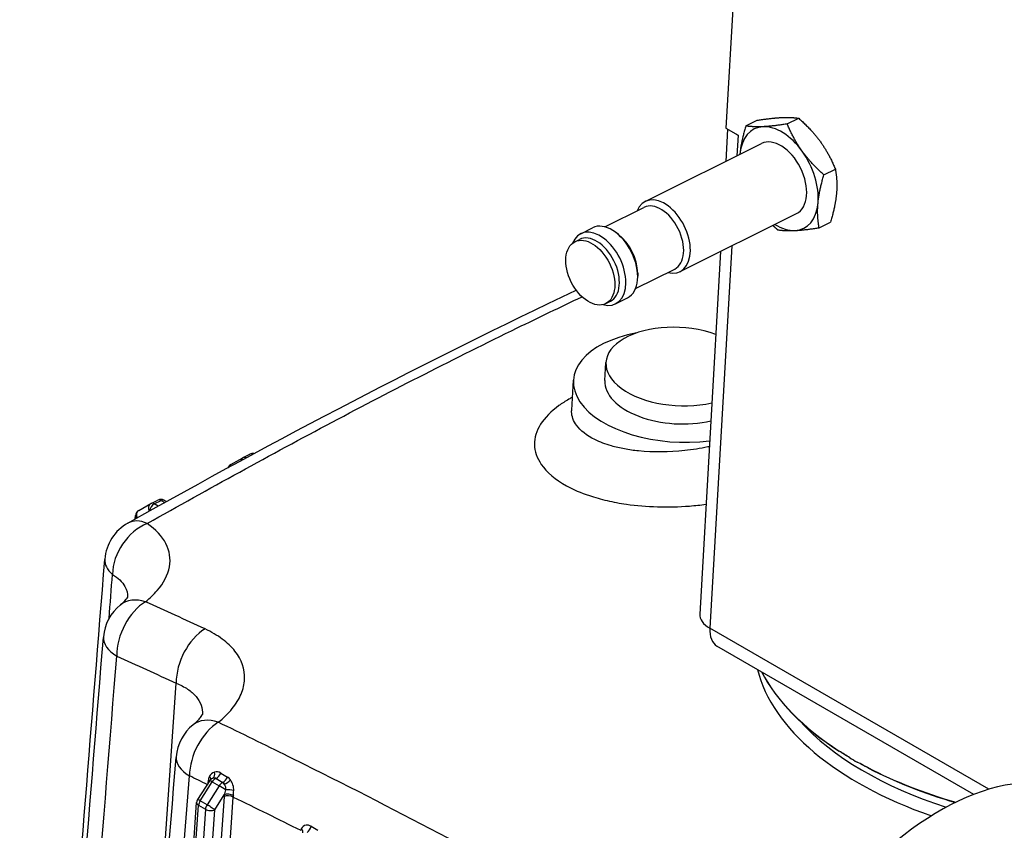
# Model space of a CAD drawing. Units: millimetres. Extents: x 283 to 3800, y 35 to 4953.
# Drawn here: x 846 to 1035, y 3855 to 4011 of the extents above; entities that cross this region are included whole.
import ezdxf

# ---------------------------------------------------------------- set-up
doc = ezdxf.new("R2010")
doc.units = ezdxf.units.MM
doc.header["$LTSCALE"] = 18.181818
doc.layers.add('Visible Edges(Hillmar_metric)', color=7, linetype='Continuous', lineweight=25)
doc.layers.add('Visible Tangent Edges(Hillmar_Metric)', color=7, linetype='Continuous', lineweight=25, true_color=0xc0c0c0)

msp = doc.modelspace()

# ---------------------------------------------------------------- linework, layer by layer
at = {"layer": 'Visible Edges(Hillmar_metric)'}
for p, q in [((988.8114, 4116.2896), (981.563, 3989.9268)), ((985.3829, 3990.3325), (987.5712, 3991.4228)), ((993.3356, 3990.7156), (995.5239, 3991.8059)), ((981.8775, 3989.7452), (981.5215, 3983.5393)), ((981.563, 3989.9268), (983.9203, 3988.5658)), ((983.9197, 3988.5552), (983.9109, 3988.5603)), ((983.9203, 3988.5658), (983.9197, 3988.5552)), ((966.1027, 3975.857), (988.3906, 3986.9619)), ((1000.3574, 3980.9656), (1002.5458, 3982.0559)), ((958.3788, 3970.996), (965.8675, 3974.7273)), ((972.7921, 3962.4312), (995.08, 3973.5361)), ((953.7352, 3969.6949), (956.0059, 3970.8263)), ((999.4266, 3970.8326), (1001.615, 3971.9229)), ((952.6264, 3968.1648), (953.5082, 3968.6042)), ((960.9893, 3969.5319), (960.4874, 3969.9143)), ((980.5319, 3966.2875), (976.5474, 3896.8262)), ((964.2599, 3959.1925), (971.7486, 3962.9238)), ((964.6632, 3962.1583), (964.6662, 3961.5273)), ((960.4246, 3956.2691), (962.6953, 3957.4005)), ((958.5353, 3956.3053), (959.4171, 3956.7447)), ((938.8959, 3950.3285), (938.8959, 3950.3298)), ((958.3809, 3941.5605), (958.5804, 3945.0379)), ((952.015, 3935.8767), (952.3455, 3941.6384)), ((889.0321, 3926.7857), (890.3548, 3927.4448)), ((886.6584, 3925.4606), (888.9797, 3926.758)), ((869.0221, 3916.6733), (871.3434, 3917.9708)), ((871.3958, 3917.9985), (872.7185, 3918.6575)), ((873.901, 3918.6212), (874.3296, 3918.3738)), ((970.6137, 3917.3507), (970.6137, 3917.351)), ((868.34, 3915.03), (868.385, 3915.6699)), ((868.1747, 3912.6791), (868.1748, 3912.6809)), ((866.9897, 3895.8282), (866.9899, 3895.8305)), ((1029.0922, 3862.2677), (979.8578, 3890.6932)), ((882.5192, 3874.654), (882.5195, 3874.6591)), ((882.6413, 3864.9052), (880.3251, 3861.271)), ((865.8732, 3655.0941), (880.1322, 3860.6857))]:
    msp.add_line(p, q, dxfattribs=at)
for centre, radius, start, end in [((890.9123, 3926.326), 1.25, 80.963136, 116.48467), ((887.2683, 3924.3695), 1.25, 119.201969, 157.108049), ((889.5896, 3925.6669), 1.25, 116.48467, 119.201969), ((871.9532, 3916.8796), 1.25, 116.48467, 119.201969), ((873.276, 3917.5387), 1.25, 60, 116.48467), ((869.6319, 3915.5822), 1.25, 119.201969, 175.977579), ((871.257, 3906.6348), 8.75, 119.347381, 175.421154), ((870.9854, 3891.7414), 8.75, 128.658775, 175.419426), ((884.9222, 3868.7724), 8.75, 128.565353, 175.403566), ((883.6954, 3864.2333), 1.25, 118.644218, 147.488829), ((881.3792, 3860.5992), 1.25, 147.488829, 176.032543)]:
    msp.add_arc(centre, radius, start, end, dxfattribs=at)
for centre, major_axis, ratio, start_param, end_param in [((991.7353, 3980.249), (-4.7383, 9.5099), 0.61545915, 6.01899591, 7.06619346), ((991.7353, 3980.249), (-4.7383, 9.5099), 0.61545915, 4.97179836, 6.01899591), ((988.5968, 3990.8951), (-6.6316, 0.3804), 0.53654143, 0.75161874, 0.81733614), ((991.7353, 3980.249), (3.3447, -6.7129), 0.61545915, 0, 3.14159265), ((991.7353, 3980.249), (-4.7383, 9.5099), 0.61545915, 3.92460081, 4.97179836), ((991.7353, 3980.249), (4.7383, -9.5099), 0.61545915, 3.92460081, 3.92872092), ((969.4474, 3969.1441), (3.3447, -6.7129), 0.61545915, 5.78649954, 9.92146373), ((968.8081, 3968.8255), (2.9405, -5.9018), 0.61545915, 0, 3.14159265), ((991.7353, 3980.249), (4.7383, -9.5099), 0.61545915, 6.01899591, 7.06619346), ((957.0799, 3962.982), (3.3447, -6.7129), 0.61545915, 5.77773619, 9.93022707), ((959.3506, 3964.1134), (3.3447, -6.7129), 0.61545915, 0, 3.14159265), ((991.7353, 3980.249), (4.7383, -9.5099), 0.61545915, 5.49605704, 6.01899591), ((956.4626, 3962.6744), (2.9545, -5.9297), 0.61545915, 0, 3.14159265), ((959.9899, 3964.4319), (-2.9405, 5.9018), 0.61545915, 4.03765358, 5.38712438), ((972.5275, 3944.2379), (-13.9471, 0.8), 0.53654143, 4.2098626, 8.35650802), ((972.3127, 3940.493), (-19.9672, 1.1454), 0.53654143, 5.14642399, 8.19710106), ((972.328, 3940.7605), (-13.9471, 0.8), 0.53654143, 0, 2.07332271), ((871.2571, 3906.6347), (-4.2884, 7.6271), 0.58389539, 6.28304988, 6.28318562), ((983.179, 3896.4458), (-6.6316, 0.3804), 0.53654143, 0, 0.81733614), ((983.179, 3896.4458), (-3.3212, -5.7526), 0.57735027, 5.42938907, 6.28318531), ((870.9854, 3891.7414), (-8.722, 0.6999), 0.53451166, 0.00006706, 0.00112014), ((1054.5138, 3893.0342), (-68.6353, 3.9371), 0.53654143, 0.30408428, 0.7595761), ((884.9222, 3868.7724), (-8.7218, 0.7022), 0.53468482, 0.00006064, 0.00028745), ((1022.5322, 3813.1813), (28.125, 48.7139), 0.57735027, 0, 2.46517444), ((1054.5138, 3893.0342), (-68.6372, 3.9372), 0.53654143, 0.8026524, 0.83201989), ((1054.5138, 3893.0342), (-68.6353, 3.9371), 0.53654143, 0.87509618, 1.16641698), ((1038.4421, 3803.9957), (28.125, 48.7139), 0.57735027, 5.93937284, 8.74835974)]:
    msp.add_ellipse(centre, major_axis=major_axis, ratio=ratio, start_param=start_param, end_param=end_param, dxfattribs=at)
msp.add_ellipse((955.5808, 3962.2351), major_axis=(-2.9545, 5.9297), ratio=0.61545915, dxfattribs=at)
for points, weights in [([(987.5712, 3991.4228), (990.3716, 3991.859), (992.217, 3991.9479)], [1.01001874936, 1.04314139574, 1]), ([(992.217, 3991.9479), (994.0625, 3992.0368), (995.5239, 3991.8059)], [1, 1.04314139574, 1.01001874936]), ([(995.5239, 3991.8059), (998.0749, 3989.527), (999.7043, 3987.2645)], [1.01001874936, 1.04314139574, 1]), ([(985.3829, 3990.3325), (984.464, 3987.2838), (984.248, 3984.9324)], [1.01001874936, 1.04314139574, 1]), ([(988.6898, 3990.1905), (986.8444, 3990.1016), (985.3829, 3990.3325)], [1, 1.04314139574, 1.01001874936]), ([(993.3356, 3990.7156), (990.5352, 3990.2794), (988.6898, 3990.1905)], [1.01001874936, 1.04314139574, 1]), ([(996.177, 3985.507), (994.5476, 3987.7695), (993.3356, 3990.7156)], [1, 1.04314139574, 1.01001874936]), ([(1000.3574, 3980.9656), (997.8065, 3983.2445), (996.177, 3985.507)], [1.01001874936, 1.04314139574, 1]), ([(999.7043, 3987.2645), (1001.3337, 3985.002), (1002.5458, 3982.0559)], [1, 1.04314139574, 1.01001874936]), ([(984.248, 3984.9324), (984.2464, 3984.9143), (984.2448, 3984.8962)], [1, 1.00031872141, 1.00063328032]), ([(1002.5458, 3982.0559), (1002.9658, 3979.6744), (1002.7498, 3977.323)], [1.01001874936, 1.04314139574, 1]), ([(999.2226, 3975.5655), (999.4386, 3977.9169), (1000.3574, 3980.9656)], [1, 1.04314139574, 1.01001874936]), ([(1002.7498, 3977.323), (1002.5339, 3974.9716), (1001.615, 3971.9229)], [1, 1.04314139574, 1.01001874936]), ([(999.4266, 3970.8326), (999.0066, 3973.2141), (999.2226, 3975.5655)], [1.01001874936, 1.04314139574, 1]), ([(990.5657, 3971.2868), (990.9999, 3970.873), (991.474, 3970.4495)], [1.01951146149, 1.01601463456, 1.01001874936]), ([(991.474, 3970.4495), (992.9354, 3970.2186), (994.7808, 3970.3075)], [1.01001874936, 1.04314139574, 1]), ([(994.7808, 3970.3075), (996.6263, 3970.3964), (999.4266, 3970.8326)], [1, 1.04314139574, 1.01001874936])]:
    msp.add_rational_spline(points, weights, degree=2, dxfattribs=at)
for points in [[(866.9701, 3914.2606), (895.6366, 3930.3787), (924.3405, 3945.3988), (952.8884, 3958.8509)], [(945.1729, 3953.386), (945.1743, 3953.3857), (945.1757, 3953.3854), (945.1772, 3953.3851)], [(951.9703, 3935.6295), (951.9703, 3935.6295), (952.0043, 3935.7346), (952.0114, 3935.8601)], [(952.0114, 3935.8601), (952.0117, 3935.8657), (952.012, 3935.8712), (952.0124, 3935.8768)], [(883.0965, 3865.3299), (883.0977, 3865.3306), (883.0989, 3865.3313), (883.1001, 3865.332)]]:
    msp.add_open_spline(points, degree=3, dxfattribs=at)
for points, knots in [([(847.209, 3717.5778), (849.8551, 3750.0614), (852.4877, 3782.5385), (857.5921, 3845.7609), (860.0649, 3876.5068), (862.5296, 3907.2486)], [0.73092041, 0.73092041, 0.73092041, 0.73092041, 10.00000128, 10.00000128, 18.77778082, 18.77778082, 18.77778082, 18.77778082]), ([(865.5194, 3898.5726), (866.2113, 3899.1261), (866.6525, 3899.6315), (866.9379, 3900.0398), (866.9711, 3900.1161), (866.9711, 3900.1161)], [0, 0, 0, 0, 0.406656648, 0.406656648, 0.633391485, 0.633391485, 0.633391485, 0.633391485]), ([(846.2169, 3694.2292), (849.08, 3729.2338), (851.9264, 3764.2483), (857.2688, 3830.2915), (859.7676, 3861.3187), (862.2579, 3892.3512)], [0.01846801, 0.01846801, 0.01846801, 0.01846801, 10.00000142, 10.00000142, 18.84096976, 18.84096976, 18.84096976, 18.84096976]), ([(879.4677, 3875.6127), (880.2365, 3876.2257), (880.7567, 3876.8089), (881.2071, 3877.4504), (881.2511, 3877.5938), (881.2511, 3877.5938)], [0, 0, 0, 0, 0.415662156, 0.415662156, 0.756883811, 0.756883811, 0.756883811, 0.756883811]), ([(1005.3053, 3869.2839), (1004.9599, 3869.4889), (1004.6222, 3869.6934), (1004.0896, 3870.0231), (1003.897, 3870.1437), (1003.6282, 3870.314), (1003.5513, 3870.3629), (1003.4129, 3870.4513), (1003.3513, 3870.4908), (1003.2898, 3870.5304)], [0, 0, 0, 0, 0.118990939, 0.118990939, 0.18742163, 0.18742163, 0.21494939, 0.21494939, 0.23708878, 0.23708878, 0.23708878, 0.23708878]), ([(859.9499, 3669.4941), (862.8306, 3704.5579), (865.6935, 3739.6324), (871.1035, 3806.2592), (873.6534, 3837.8097), (876.194, 3869.3659)], [0, 0, 0, 0, 10.00000161, 10.00000161, 18.99118879, 18.99118879, 18.99118879, 18.99118879]), ([(1008.9024, 3867.2899), (1008.8334, 3867.3257), (1008.7645, 3867.3616), (1008.6103, 3867.4421), (1008.5249, 3867.4869), (1008.2281, 3867.6432), (1008.0179, 3867.755), (1007.4442, 3868.0642), (1007.0886, 3868.2599), (1006.7329, 3868.4597)], [0, 0, 0, 0, 0.022167431, 0.022167431, 0.049730301, 0.049730301, 0.118249377, 0.118249377, 0.237392621, 0.237392621, 0.237392621, 0.237392621])]:
    msp.add_open_spline(points, degree=3, knots=knots, dxfattribs=at)
at = {"layer": 'Visible Tangent Edges(Hillmar_Metric)'}
for p, q in [((983.9109, 3988.5603), (983.6847, 3984.6171)), ((983.9109, 3988.5603), (983.9203, 3988.565)), ((982.6951, 3967.3653), (978.493, 3894.111)), ((957.5352, 3929.7528), (957.5351, 3929.7523)), ((872.0136, 3917.9328), (873.3364, 3918.5918)), ((872.761, 3917.5013), (872.0136, 3917.9328)), ((873.3364, 3918.5918), (874.0159, 3918.1995)), ((956.7846, 3919.0793), (956.7846, 3919.0793)), ((868.6, 3913.008), (868.6001, 3913.0095)), ((870.2914, 3899.1548), (870.2914, 3899.1548)), ((867.437, 3896.4696), (867.4373, 3896.4736)), ((1031.9581, 3863.2429), (978.493, 3894.111)), ((869.3355, 3784.4895), (876.2078, 3883.5768)), ((882.9505, 3875.0684), (882.9508, 3875.0723)), ((883.7559, 3865.2865), (883.8676, 3865.3422)), ((885.0817, 3864.521), (883.7559, 3865.2865)), ((884.9932, 3866.2104), (884.9932, 3866.2099)), ((880.8034, 3861.041), (883.1196, 3864.6751)), ((884.4454, 3863.9097), (882.1292, 3860.2755)), ((883.1196, 3864.6751), (884.4454, 3863.9097)), ((885.1526, 3864.5563), (885.0817, 3864.521)), ((885.3795, 3861.8414), (871.0365, 3655.0388)), ((872.765, 3654.4302), (887.1443, 3861.7556)), ((882.1292, 3860.2755), (880.8034, 3861.041)), ((883.5889, 3859.3234), (885.4081, 3862.1777)), ((866.1713, 3653.6029), (880.4984, 3860.1755)), ((881.8242, 3859.41), (867.4972, 3652.8375)), ((869.3627, 3654.2048), (883.5889, 3859.3234)), ((880.4984, 3860.1755), (881.8242, 3859.41)), ((901.3205, 3856.3819), (901.3205, 3856.3817))]:
    msp.add_line(p, q, dxfattribs=at)
for centre, major_axis, ratio, start_param, end_param in [((942.4986, 3952.0287), (0.6099, -1.0911), 0.78783274, 4.62374662, 4.62558531), ((942.4986, 3952.0287), (-0.625, -1.0825), 0.57735027, 5.3597726, 5.36228209), ((943.2448, 3953.7738), (0.5536, -1.1207), 0.61315524, 5.96471111, 5.97179527), ((944.5731, 3954.4297), (0.5532, -1.1209), 0.61294, 5.99614038, 6.00403051), ((940.1773, 3950.7313), (1.2469, -0.0877), 0.54504725, 3.71970545, 3.72121874), ((940.1773, 3950.7313), (-0.6099, 1.0911), 0.78783276, 1.36458738, 1.36565576), ((890.9123, 3926.326), (-0.5574, 1.1188), 0.61545915, 5.65115826, 6.28318531), ((887.2683, 3924.3695), (-0.6099, 1.0911), 0.78783275, 0, 0.66395202), ((889.5896, 3925.6669), (-0.6099, 1.0911), 0.78783275, 0, 0.70460124), ((889.5896, 3925.6669), (-0.5574, 1.1188), 0.61545915, 5.58922705, 6.28318531), ((871.9532, 3916.8796), (-0.6099, 1.0911), 0.78783275, 0, 1.45023967), ((871.9532, 3916.8796), (-0.625, -1.0825), 0.57735027, 3.85859274, 5.31232687), ((871.9532, 3916.8796), (-0.5574, 1.1188), 0.61545915, 5.53440704, 6.28318531), ((873.276, 3917.5387), (-0.5574, 1.1188), 0.61545915, 5.53440704, 6.28318531), ((873.276, 3917.5387), (0.625, 1.0825), 0.57735027, 0, 0.71700009), ((869.6319, 3915.5822), (-0.6099, 1.0911), 0.78783275, 0, 1.45136808), ((871.257, 3906.6348), (-4.9735, -7.1991), 0.73417495, 3.97864163, 5.45875763), ((871.257, 3906.6348), (-4.2884, 7.6271), 0.58389539, 5.61301365, 6.28304965), ((869.6319, 3915.5822), (-1.2469, 0.0877), 0.54504723, 0, 0.70891519), ((871.257, 3906.6348), (-8.722, 0.6993), 0.53751938, 0.00004602, 0.63245007), ((870.9854, 3891.7414), (-3.6179, -7.967), 0.6268053, 3.87123063, 5.35586838), ((870.9854, 3891.7414), (-5.466, 6.8327), 0.67525088, 5.50191063, 6.28318365), ((882.3736, 3886.5427), (3.6506, 7.9521), 0.62492733, 0.73748523, 2.21684528), ((870.9854, 3891.7414), (-8.722, 0.6999), 0.53451166, 0.00112018, 0.82943913), ((1054.2357, 3888.1851), (-67.1264, 3.8505), 0.53654143, 0.16150449, 1.08326574), ((1054.5166, 3893.0824), (-68.6372, 3.9372), 0.53654143, 0.30598307, 0.7595761), ((884.9222, 3868.7724), (-3.7852, -7.8889), 0.61696998, 3.90671756, 5.3689878), ((884.9222, 3868.7724), (-5.4548, 6.8416), 0.64769286, 5.48594392, 6.28318348), ((1054.3243, 3889.7296), (-65.4828, 3.7562), 0.53654143, 0.49739159, 1.1165338), ((1003.9431, 3870.8644), (0.4733, 0.7359), 0.61191663, 2.31634415, 2.38176918), ((884.9222, 3868.7724), (-8.7218, 0.7022), 0.53468482, 0.00028753, 0.82958072), ((1009.4844, 3867.6651), (0.4029, 0.7767), 0.54085827, 2.26255688, 2.32798191), ((1054.5166, 3893.0824), (-68.6372, 3.9372), 0.53654143, 0.87509618, 1.16737281), ((871.2643, 1733.5481), (1053.8555, -2190.8854), 0.62335088, 2.47804771, 2.48002629), ((888.4001, 3867.0876), (-4.4373, -7.5219), 0.57090123, 5.32479514, 5.39300428), ((881.4589, 3864.5184), (-1.2375, 0.1764), 0.46633126, 3.75846614, 3.99409147), ((881.6921, 3865.4458), (1.1774, -0.4199), 0.47217049, 0.25809415, 0.93126957), ((883.6954, 3864.2333), (-1.0541, 0.6718), 0.06184399, 5.32922546, 6.28318531), ((883.6954, 3864.2333), (-0.625, -1.0825), 0.57735027, 3.85859274, 4.63657326), ((882.7379, 3866.5326), (0.3958, -1.1857), 0.64113395, 0.1126203, 1.37233385), ((883.6954, 3864.2333), (-0.5574, 1.1188), 0.61545915, 5.53440704, 6.17354058), ((883.9281, 3866.3953), (0.6529, 1.0659), 0.59657365, 3.87383494, 5.03356946), ((1685.007, 4237.9578), (1099.3934, -63.0636), 0.53654143, 3.92722309, 3.92892659), ((1787.079, 4215.4271), (-1246.2755, 134.5835), 0.48659317, 0.81511184, 0.81660686), ((885.2131, 3865.6095), (0.6514, 1.0669), 0.59555607, 3.8729899, 5.0478742), ((885.7971, 3865.0367), (1.0314, 0.7062), 0.43242399, 4.0555897, 5.29587985), ((885.0213, 3863.4679), (-0.625, -1.0825), 0.57735027, 3.85859274, 4.63657326), ((885.0213, 3863.4679), (1.0541, -0.6718), 0.06184399, 0.92023677, 2.18763281), ((885.0213, 3863.4679), (-0.5574, 1.1188), 0.61545915, 5.14945655, 5.53440704), ((886.3642, 3862.7579), (1.2488, -0.055), 0.31120324, 0.81567133, 2.1521484), ((881.3792, 3860.5992), (-1.0541, 0.6718), 0.06184399, 5.32922546, 6.28318531), ((881.3792, 3860.5992), (0.625, 1.0825), 0.57735027, 1.4949806, 2.27296112), ((892.4647, 3865.2494), (-5.0274, -8.7076), 0.57735027, 5.37538036, 5.41455194), ((886.2634, 3861.331), (1.247, -0.0865), 0.5273522, 0.82375166, 2.39448722), ((886.292, 3861.6674), (-1.2438, 0.1248), 0.50253384, 3.97826924, 5.55193804), ((893.0842, 3864.8033), (4.2518, 7.5729), 0.55306086, 2.22677555, 2.26631087), ((881.3792, 3860.5992), (-1.247, 0.0865), 0.5273522, 0, 0.8236909), ((882.705, 3859.8337), (-0.625, -1.0825), 0.57735027, 4.63657326, 5.41455377), ((882.705, 3859.8337), (1.247, -0.0865), 0.5273522, 3.96528355, 5.53607988), ((882.705, 3859.8337), (-1.0541, 0.6718), 0.06184399, 3.75842913, 5.32922546), ((899.3073, 3855.2994), (1.1747, -0.4273), 0.63020253, 0.06083972, 0.97847075), ((901.213, 3855.9676), (-0.6394, -1.0741), 0.58466302, 0.88384206, 2.06840839), ((2313.0436, 4347.0213), (-1983.9789, 288.4598), 0.45796458, 0.8483358, 0.84927052)]:
    msp.add_ellipse(centre, major_axis=major_axis, ratio=ratio, start_param=start_param, end_param=end_param, dxfattribs=at)
for points, knots in [([(870.6623, 3914.1675), (882.4675, 3920.8322), (906.0964, 3933.8249), (933.8983, 3947.9893), (949.8528, 3955.6434), (953.9965, 3957.6016)], [-13.98353588, -13.98353588, -13.98353588, -13.98353588, -9.98823992, -5.99294395, -4.59035881, -4.59035881, -4.59035881, -4.59035881]), ([(952.157, 3938.3522), (951.9168, 3938.2247), (950.9958, 3937.7173), (946.8056, 3935.0383), (944.026, 3930.5767), (945.8859, 3925.1068), (949.8622, 3921.7393), (954.7543, 3919.6327), (958.7599, 3918.5096), (964.9443, 3917.3639), (971.5644, 3917.1746), (976.7125, 3917.7133), (977.7534, 3917.8504)], [2.5356174, 2.5356174, 2.5356174, 2.5356174, 2.59497861, 2.76797719, 3.69063625, 4.15196578, 4.7286277, 5.07462484, 5.30528961, 5.53595438, 6.22794867, 6.40600853, 6.40600853, 6.40600853, 6.40600853]), ([(978.3878, 3928.9089), (978.2902, 3928.8877), (976.7617, 3928.5608), (972.1819, 3927.826), (966.6113, 3927.7754), (962.1005, 3928.4152), (959.1804, 3929.0968), (955.6163, 3930.4448), (952.7243, 3932.6975), (951.9828, 3934.7779), (952.0063, 3935.771), (952.0114, 3935.8601)], [3.09032198, 3.09032198, 3.09032198, 3.09032198, 3.11397434, 3.45997148, 4.15196578, 4.38263055, 4.61329531, 4.95929246, 5.53595438, 5.99728391, 6.04268657, 6.04268657, 6.04268657, 6.04268657]), ([(870.3535, 3899.1918), (871.197, 3899.8696), (871.9459, 3900.5855), (872.5772, 3901.32), (873.8398, 3902.7888), (874.6321, 3904.3314), (874.9123, 3905.8614), (875.1924, 3907.3914), (874.9604, 3908.9088), (874.2356, 3910.3193), (873.5108, 3911.7298), (872.2932, 3913.0336), (870.6623, 3914.1675)], [0, 0, 0, 0, 0.35100263, 0.35100263, 0.35100263, 1.0530079, 1.0530079, 1.0530079, 1.75501316, 1.75501316, 1.75501316, 2.45701843, 2.45701843, 2.45701843, 2.45701843]), ([(863.9998, 3904.4275), (865.0821, 3903.7647), (866.5034, 3902.3856), (866.9213, 3900.7384), (866.9096, 3900.0053)], [-2.45701843, -2.45701843, -2.45701843, -2.45701843, -1.75501316, -1.2251002, -1.2251002, -1.2251002, -1.2251002]), ([(884.2812, 3876.0801), (885.3126, 3876.9074), (887.1106, 3878.6728), (888.8185, 3881.4791), (889.73, 3885.3082), (888.4625, 3888.9978), (885.1993, 3892.0918), (882.9625, 3893.3947), (881.734, 3893.9626)], [0, 0, 0, 0, 0.41581055, 0.83162109, 1.24743164, 2.07905273, 2.49486328, 2.91067383, 2.91067383, 2.91067383, 2.91067383]), ([(876.2078, 3883.5768), (877.0215, 3883.2524), (877.7635, 3882.8698), (878.4039, 3882.4411), (879.0443, 3882.0124), (879.5842, 3881.5381), (880.0151, 3881.0249), (880.877, 3879.9986), (881.2962, 3878.8157), (881.2345, 3877.5727), (881.2342, 3877.5657), (881.2338, 3877.5587), (881.2334, 3877.5517)], [-2.91067383, -2.91067383, -2.91067383, -2.91067383, -2.49486328, -2.49486328, -2.49486328, -2.07905273, -2.07905273, -2.07905273, -1.24743164, -1.24743164, -1.24743164, -1.24275211, -1.24275211, -1.24275211, -1.24275211]), ([(989.2049, 3818.9832), (984.4696, 3821.9127), (979.731, 3824.7984), (974.9945, 3827.6339), (974.1756, 3828.1241), (973.3563, 3828.613), (972.5364, 3829.1004), (963.3995, 3834.5317), (954.2501, 3839.7755), (945.1049, 3844.8261), (939.5175, 3847.9119), (933.9317, 3850.9266), (928.3507, 3853.8769), (919.1565, 3858.7372), (909.9788, 3863.4167), (900.8022, 3867.9844), (899.7527, 3868.5069), (898.7033, 3869.0275), (897.6543, 3869.5461), (893.1951, 3871.7506), (888.7375, 3873.927), (884.2812, 3876.0801)], [-11.79235232, -11.79235232, -11.79235232, -11.79235232, -10.19455116, -10.19455116, -10.19455116, -9.91829559, -9.91829559, -9.91829559, -6.83991478, -6.83991478, -6.83991478, -4.95914779, -4.95914779, -4.95914779, -1.86077142, -1.86077142, -1.86077142, -1.50640192, -1.50640192, -1.50640192, 0, 0, 0, 0]), ([(902.0701, 3856.1518), (901.7523, 3856.3371), (900.9439, 3856.5146), (900.3443, 3856.0539), (900.1866, 3855.6751)], [0, 0, 0, 0, 0.109188812, 0.254773894, 0.254773894, 0.254773894, 0.254773894])]:
    msp.add_open_spline(points, degree=3, knots=knots, dxfattribs=at)
for points in [[(942.2882, 3951.9875), (942.2871, 3951.9861), (942.2861, 3951.9847), (942.285, 3951.9832)], [(863.35, 3896.0148), (863.5666, 3898.8191), (863.7832, 3901.6233), (863.9998, 3904.4275)], [(881.734, 3893.9626), (877.94, 3895.7162), (874.1465, 3897.4586), (870.3535, 3899.1918)], [(849.1463, 3695.151), (854.4202, 3759.6632), (859.6386, 3824.2083), (864.8197, 3888.7756)], [(864.8197, 3888.7756), (868.6156, 3887.0518), (872.4116, 3885.3195), (876.2078, 3883.5768)], [(1005.3053, 3869.2839), (1004.6183, 3869.7055), (1003.948, 3870.1555), (1003.2912, 3870.5779)], [(884.7376, 3866.3622), (884.3695, 3866.5816), (883.9417, 3866.6426), (883.5612, 3866.5477)], [(1008.9039, 3867.3374), (1008.1667, 3867.7198), (1007.4419, 3868.0753), (1006.7329, 3868.4597)], [(862.0738, 3660.6028), (867.6939, 3728.9688), (873.247, 3797.3747), (878.7564, 3865.8065)], [(882.5545, 3865.6408), (882.4534, 3865.3804), (882.3776, 3865.1123), (882.3355, 3864.8369)], [(883.5612, 3866.5477), (883.1109, 3866.4353), (882.7303, 3866.096), (882.5539, 3865.6412)], [(883.1001, 3865.332), (883.1378, 3865.3525), (883.1767, 3865.3696), (883.2167, 3865.383)], [(883.2167, 3865.383), (883.4503, 3865.4673), (883.6903, 3865.4574), (883.8676, 3865.3422)], [(886.6202, 3865.0536), (886.4514, 3865.2755), (886.2491, 3865.4626), (886.0275, 3865.5944)], [(887.2326, 3863.0031), (887.2436, 3863.3438), (887.1563, 3864.0895), (886.8336, 3864.773), (886.6202, 3865.0536)], [(885.1526, 3864.5563), (885.2596, 3864.4872), (885.3463, 3864.3816), (885.4092, 3864.2523)], [(885.6927, 3863.1129), (885.5986, 3862.7891), (885.5043, 3862.4731), (885.4081, 3862.1777)], [(885.4092, 3864.2523), (885.5129, 3864.1008), (885.6658, 3863.7256), (885.7013, 3863.3065), (885.6927, 3863.1129)], [(887.1718, 3862.0478), (887.2046, 3862.3466), (887.2221, 3862.6704), (887.2331, 3863.0033)], [(887.1443, 3861.7561), (891.4585, 3859.6586), (895.7725, 3857.5381), (900.0861, 3855.3886)], [(900.1865, 3855.675), (900.1469, 3855.5801), (900.1135, 3855.4826), (900.0866, 3855.3884)]]:
    msp.add_open_spline(points, degree=3, dxfattribs=at)

doc.saveas('drawing.dxf')
